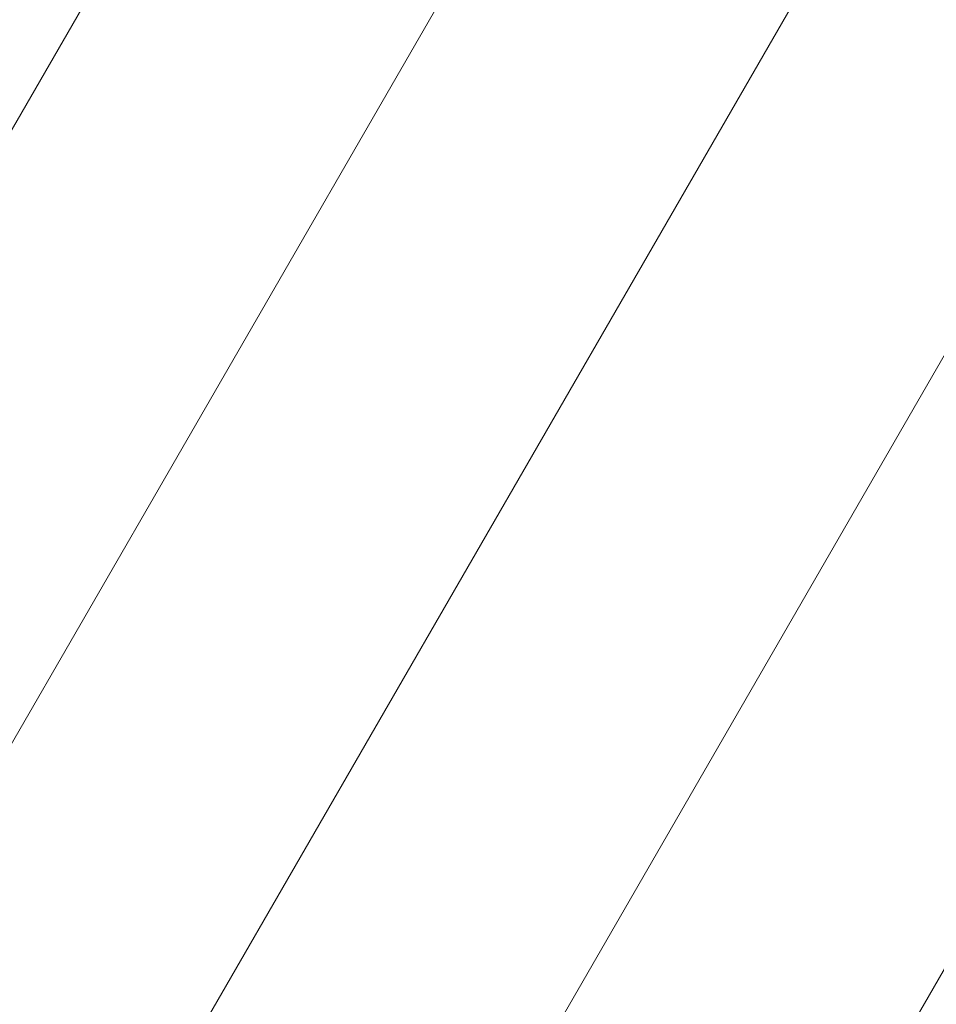
# Model space of a CAD drawing. Extents: x 103 to 1691, y 81 to 1080.
# Drawn here: x 677 to 723, y 676 to 725 of the extents above; entities that cross this region are included whole.
import ezdxf

# ---------------------------------------------------------------- set-up
doc = ezdxf.new("R2010")
doc.units = 0
doc.header["$MEASUREMENT"] = 0
doc.layers.add('Opvangzone', color=7, linetype='Continuous', lineweight=0)
doc.layers.add('Overlapping', color=7, linetype='Continuous', lineweight=0)

# ---------------------------------------------------------------- blocks, each defined once
blk = doc.blocks.new('Block_0')
at = {"layer": 'Overlapping'}
for points, knots in [([(1571.754, 973.444), (1571.754, 973.444), (1188.461, 1075.124), (1188.461, 1075.124), (1176.259, 1078.361), (1163.688, 1080), (1151.063, 1080), (1151.063, 1080), (757.883, 1080), (757.883, 1080), (724.401, 1080), (691.939, 1068.481), (665.947, 1047.376), (665.947, 1047.376), (458.5, 878.936), (458.5, 878.936), (450.554, 872.484), (443.309, 865.213), (436.885, 857.244), (436.885, 857.244), (272.092, 652.812), (272.092, 652.812), (222.242, 590.97), (231.044, 500.608), (291.893, 449.55), (291.893, 449.55), (373.826, 380.8), (373.826, 380.8), (434.726, 329.699), (525.331, 336.781), (577.55, 396.724), (577.55, 396.724), (750.026, 594.709), (750.026, 594.709), (750.026, 594.709), (767.958, 620.423), (767.958, 620.423), (767.958, 620.423), (806.989, 691.65), (806.989, 691.65), (832.196, 737.65), (880.162, 766.571), (932.609, 767.393), (932.609, 767.393), (1097.757, 769.982), (1097.757, 769.982), (1115.599, 770.261), (1133.34, 767.265), (1150.101, 761.14), (1150.101, 761.14), (1281.084, 713.278), (1281.084, 713.278), (1289.117, 710.343), (1297.393, 708.119), (1305.815, 706.634), (1305.815, 706.634), (1505.946, 671.346), (1505.946, 671.346), (1585.273, 657.358), (1660.92, 710.327), (1674.907, 789.654), (1674.907, 789.654), (1677.991, 807.143), (1677.991, 807.143), (1691.147, 881.755), (1644.985, 954.017), (1571.754, 973.444)], [0, 0, 0, 0, 1, 1, 1, 2, 2, 2, 3, 3, 3, 4, 4, 4, 5, 5, 5, 6, 6, 6, 7, 7, 7, 8, 8, 8, 9, 9, 9, 10, 10, 10, 11, 11, 11, 12, 12, 12, 13, 13, 13, 14, 14, 14, 15, 15, 15, 16, 16, 16, 17, 17, 17, 18, 18, 18, 19, 19, 19, 20, 20, 20, 21, 21, 21, 22, 22, 22, 22]), ([(1331.142, 850.269), (1331.142, 850.269), (1531.273, 814.98), (1531.273, 814.98), (1531.273, 814.98), (1534.357, 832.469), (1534.357, 832.469), (1534.357, 832.469), (1151.063, 934.15), (1151.063, 934.15), (1151.063, 934.15), (757.883, 934.15), (757.883, 934.15), (757.883, 934.15), (550.436, 765.71), (550.436, 765.71), (550.436, 765.71), (385.643, 561.278), (385.643, 561.278), (385.643, 561.278), (467.577, 492.527), (467.577, 492.527), (467.577, 492.527), (640.053, 690.512), (640.053, 690.512), (640.053, 690.512), (760.637, 910.566), (760.637, 910.566), (760.637, 910.566), (1149.451, 916.66), (1149.451, 916.66), (1149.451, 916.66), (1328.267, 851.319), (1328.267, 851.319), (1329.156, 850.803), (1330.129, 850.447), (1331.142, 850.269)], [0, 0, 0, 0, 1, 1, 1, 2, 2, 2, 3, 3, 3, 4, 4, 4, 5, 5, 5, 6, 6, 6, 7, 7, 7, 8, 8, 8, 9, 9, 9, 10, 10, 10, 11, 11, 11, 12, 12, 12, 12])]:
    blk.add_open_spline(points, degree=3, knots=knots, dxfattribs=at)
at = {"layer": 'Overlapping', "color": 134, "lineweight": 0, "true_color": 0x00a19a}
for points in [[(459.474, 652.867), (459.474, 652.867), (698.881, 1067.533), (698.881, 1067.533)], [(634.537, 462.139), (634.537, 462.139), (894.649, 912.666), (894.649, 912.666)], [(687.386, 522.804), (687.386, 522.804), (912.635, 912.948), (912.635, 912.948)], [(545.111, 368.993), (545.111, 368.993), (858.676, 912.102), (858.676, 912.102)], [(581.688, 401.474), (581.688, 401.474), (876.662, 912.384), (876.662, 912.384)], [(498.493, 349.991), (498.493, 349.991), (822.702, 911.538), (822.702, 911.538)], [(520.04, 356.439), (520.04, 356.439), (840.689, 911.82), (840.689, 911.82)], [(479.015, 347.126), (479.015, 347.126), (804.716, 911.256), (804.716, 911.256)], [(444.197, 348.563), (444.197, 348.563), (768.743, 910.693), (768.743, 910.693)], [(461.017, 346.825), (461.017, 346.825), (786.729, 910.975), (786.729, 910.975)]]:
    blk.add_open_spline(points, degree=3, dxfattribs=at)

msp = doc.modelspace()

# ---------------------------------------------------------------- linework, layer by layer
at = {"layer": 'Opvangzone', "color": 134, "lineweight": 25, "true_color": 0x00a19a}
msp.add_open_spline([(932.609, 767.393), (880.162, 766.571), (832.196, 737.65), (806.989, 691.65), (806.989, 691.65), (767.958, 620.423), (767.958, 620.423), (767.958, 620.423), (750.026, 594.709), (750.026, 594.709), (750.026, 594.709), (577.55, 396.724), (577.55, 396.724)], degree=3, knots=[0, 0, 0, 0, 1, 1, 1, 2, 2, 2, 3, 3, 3, 4, 4, 4, 4], dxfattribs=at)

# ---------------------------------------------------------------- block references
at = {"layer": 'Overlapping'}
msp.add_blockref('Block_0', (0, 0), dxfattribs=at)

doc.saveas('drawing.dxf')
